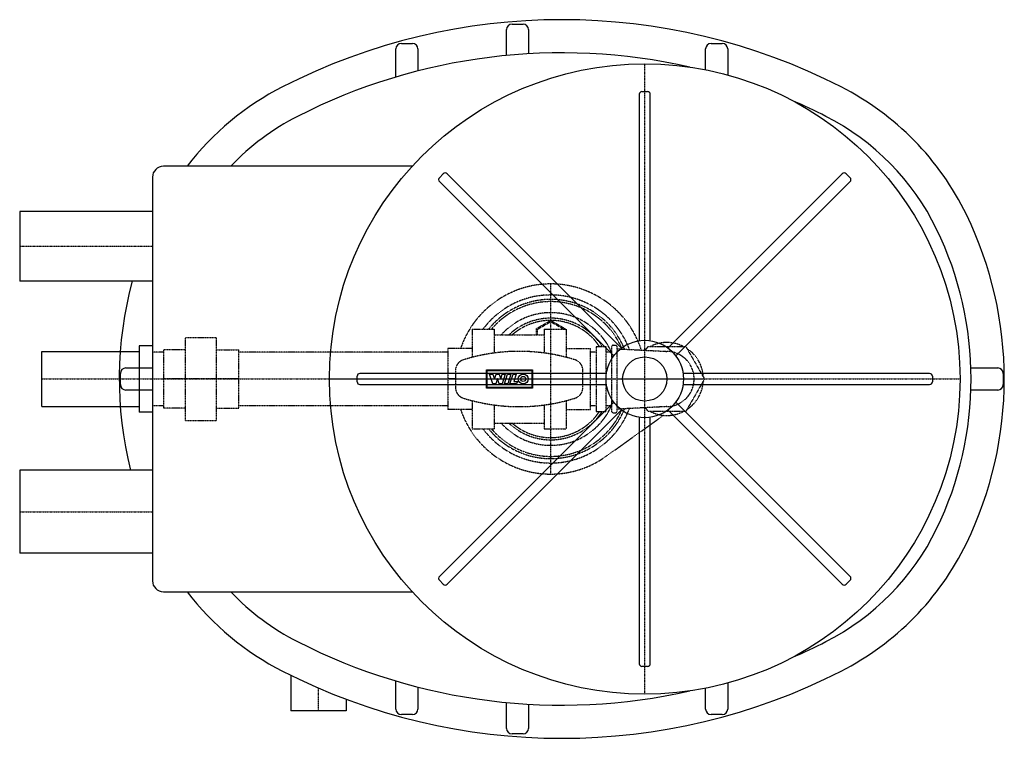
# Model space of a CAD drawing. Units: millimetres. Extents: x -490 to 400, y -325 to 325.
import ezdxf

# ---------------------------------------------------------------- set-up
doc = ezdxf.new("R2010")
doc.units = ezdxf.units.MM
doc.linetypes.add('DASHDOT', pattern=[1, 0.5, -0.25, 0, -0.25])
doc.linetypes.add('HIDDEN', pattern=[0.375, 0.25, -0.125])
doc.layers.get('0').update_dxf_attribs({"color": 124})
for name, color, linetype in [('CP_AXIS', 143, 'DASHDOT'), ('CP_DETAL', 33, 'Continuous'), ('cp_hidde', 203, 'HIDDEN')]:
    doc.layers.add(name, color=color, linetype=linetype)

msp = doc.modelspace()

# ---------------------------------------------------------------- linework, layer by layer
for p, q in [((72.5, 260), (77.5, 260)), ((70, 257.5), (70, 34.64)), ((80, 34.64), (80, 257.5)), ((-135.16, 192.5), (-360, 192.5)), ((-370, 182.5), (-370, -182.5)), ((-110.62, 182.08), (-107.08, 185.62)), ((-110.62, 178.54), (46.97, 20.96)), ((54.04, 28.03), (-103.54, 185.62)), ((253.54, 185.62), (95.96, 28.03)), ((103.03, 20.96), (260.62, 178.54)), ((257.08, 185.62), (260.62, 182.08)), ((-490, 151.5), (-490, 88.5)), ((-370, 151.5), (-490, 151.5)), ((-370, 88.5), (-490, 88.5)), ((-370, 30), (-382, 30)), ((-382, 30), (-382, -30)), ((-370, 30), (-370, -30)), ((-470, 25), (-382, 25)), ((-470, -25), (-470, 25)), ((-185, -2.5), (-185, 2.5)), ((40.36, 5), (-182.5, 5)), ((332.5, 5), (109.64, 5)), ((335, 2.5), (335, -2.5)), ((-182.5, -5), (40.36, -5)), ((109.64, -5), (332.5, -5)), ((-470, -25), (-382, -25)), ((46.97, -20.96), (-110.62, -178.54)), ((260.62, -178.54), (103.03, -20.96)), ((-370, -30), (-382, -30)), ((-103.54, -185.62), (54.04, -28.03)), ((70, -34.64), (70, -257.5)), ((80, -257.5), (80, -34.64)), ((95.96, -28.03), (253.54, -185.62)), ((-490, -82.5), (-490, -157.5)), ((-370, -82.5), (-490, -82.5)), ((-370, -157.5), (-490, -157.5)), ((-107.08, -185.62), (-110.62, -182.08)), ((260.62, -182.08), (257.08, -185.62)), ((-360, -192.5), (-135.16, -192.5)), ((77.5, -260), (72.5, -260)), ((-245, -268), (-245, -300)), ((-195, -289.62), (-195, -300)), ((-195, -300), (-245, -300))]:
    msp.add_line(p, q)
for radius in [285, 35, 20]:
    msp.add_circle((75, 0), radius)
for centre, radius, start, end in [((0, -230), 555, 62.94846, 117.05154), ((0, -230), 525, 77.25023, 117.05154), ((-136.44, 37.18), 255, 117.05154, 142.4755), ((72.5, 257.5), 2.5, 90, 180), ((77.5, 257.5), 2.5, 0, 90), ((136.44, 37.18), 255, 25.93836, 62.94846), ((0, -230), 525, 62.94846, 66.62883), ((-136.44, 37.18), 225, 117.05154, 136.34503), ((136.44, 37.18), 225, 25.93836, 62.94846), ((-360, 182.5), 10, 90, 180), ((-108.85, 180.31), 2.5, 135, 225), ((-105.31, 183.85), 2.5, 45, 135), ((255.31, 183.85), 2.5, 45, 135), ((258.85, 180.31), 2.5, 315, 45), ((60, 0), 340, 334.06164, 25.93836), ((60, 0), 310, 334.06164, 25.93836), ((-60, 0), 340, 164.91249, 194.04282), ((-182.5, 2.5), 2.5, 90, 180), ((332.5, 2.5), 2.5, 0, 90), ((-182.5, -2.5), 2.5, 180, 270), ((332.5, -2.5), 2.5, 270, 0), ((136.44, -37.18), 225, 297.05154, 334.06164), ((136.44, -37.18), 255, 297.05154, 334.06164), ((-360, -182.5), 10, 180, 270), ((-108.85, -180.31), 2.5, 135, 225), ((-105.31, -183.85), 2.5, 225, 315), ((255.31, -183.85), 2.5, 225, 315), ((258.85, -180.31), 2.5, 315, 45), ((-136.44, -37.18), 255, 217.5245, 242.94846), ((-136.44, -37.18), 225, 223.65497, 242.94846), ((0, 230), 525, 242.94846, 282.74977), ((0, 230), 525, 293.37117, 297.05154), ((72.5, -257.5), 2.5, 180, 270), ((77.5, -257.5), 2.5, 270, 0), ((0, 230), 555, 242.94846, 297.05154)]:
    msp.add_arc(centre, radius, start, end)
at = {"layer": 'CP_AXIS'}
for p, q in [((75, -285), (75, 285)), ((-490, 120), (-370, 120)), ((-10, -86), (-10, 86)), ((-470, 0), (129.06, 0)), ((-210, 0), (360, 0)), ((-490, -120), (-370, -120)), ((-220, -300), (-220, -279.53))]:
    msp.add_line(p, q, dxfattribs=at)
at = {"layer": 'CP_DETAL'}
for p, q in [((-45, 320.97), (-35, 320.97)), ((-50, 292.61), (-50, 315.97)), ((-30, 315.97), (-30, 294.14)), ((-145, 303.49), (-135, 303.49)), ((135, 303.49), (145, 303.49)), ((-150, 273.12), (-150, 298.49)), ((-130, 298.49), (-130, 278.65)), ((130, 279.64), (130, 298.49)), ((150, 298.49), (150, 274.95)), ((-394, 10), (-370, 10)), ((369.84, 10), (394, 10)), ((-399, -5), (-399, 5)), ((-68.2, -8.37), (-68.2, 8.37)), ((-68.2, 8.37), (-26.35, 8.37)), ((-67.56, 7.74), (-26.99, 7.74)), ((-67.56, -7.74), (-67.56, 7.74)), ((-65.19, 4.51), (-62.36, 4.51)), ((-62.18, -4.44), (-65.19, 4.51)), ((-62.36, 4.51), (-60.87, -0.19)), ((-60.84, -0.19), (-59.35, 4.51)), ((-58.18, 0.48), (-59.74, -4.44)), ((-59.35, 4.51), (-56.73, 4.51)), ((-58.12, 0.48), (-58.18, 0.48)), ((-56.47, -4.44), (-58.12, 0.48)), ((-56.73, 4.51), (-55.24, -0.19)), ((-55.21, -0.19), (-53.82, 4.52)), ((-51.06, 4.52), (-53.9, -4.44)), ((-53.82, 4.52), (-51.06, 4.52)), ((-51.81, -4.44), (-48.97, 4.51)), ((-48.97, 4.51), (-46.03, 4.51)), ((-46.03, 4.51), (-48.87, -4.44)), ((-46.89, -4.44), (-44.05, 4.51)), ((-44.05, 4.51), (-41.2, 4.51)), ((-41.2, 4.51), (-43.3, -2.14)), ((-26.99, 7.74), (-26.99, -7.74)), ((-26.35, 8.37), (-26.35, -8.37)), ((399, 5), (399, -5)), ((-26.35, -8.37), (-68.2, -8.37)), ((-26.99, -7.74), (-67.56, -7.74)), ((-59.74, -4.44), (-62.18, -4.44)), ((-60.87, -0.19), (-60.84, -0.19)), ((-53.9, -4.44), (-56.47, -4.44)), ((-55.24, -0.19), (-55.21, -0.19)), ((-48.87, -4.44), (-51.81, -4.44)), ((-40.83, -4.44), (-46.89, -4.44)), ((-43.3, -2.14), (-40.1, -2.14)), ((-40.1, -2.14), (-40.83, -4.44)), ((-370, -10), (-394, -10)), ((394, -10), (369.84, -10)), ((-150, -298.49), (-150, -273.12)), ((150, -274.95), (150, -298.49)), ((-130, -278.65), (-130, -298.49)), ((130, -298.49), (130, -279.64)), ((-50, -315.97), (-50, -292.61)), ((-30, -294.14), (-30, -315.97)), ((-135, -303.49), (-145, -303.49)), ((145, -303.49), (135, -303.49)), ((-35, -320.97), (-45, -320.97))]:
    msp.add_line(p, q, dxfattribs=at)
for radius in [4.47, 2.33]:
    msp.add_circle((-34.86, 0.04), radius, dxfattribs=at)
for centre, start, end in [((-45, 315.97), 90, 180), ((-35, 315.97), 0, 90), ((-145, 298.49), 90, 180), ((-135, 298.49), 0, 90), ((135, 298.49), 90, 180), ((145, 298.49), 0, 90), ((-394, 5), 90, 180), ((394, 5), 0, 90), ((-394, -5), 180, 270), ((394, -5), 270, 0), ((-145, -298.49), 180, 270), ((-135, -298.49), 270, 0), ((135, -298.49), 180, 270), ((145, -298.49), 270, 0), ((-45, -315.97), 180, 270), ((-35, -315.97), 270, 0)]:
    msp.add_arc(centre, 5, start, end, dxfattribs=at)
at = {"layer": 'cp_hidde'}
for p, q in [((-81, 45), (-81, 19.61)), ((-81, 45), (-61, 45)), ((-61, 45), (-61, 23.51)), ((-23, 45.49), (-10, 53)), ((-23, 40), (-23, 45.49)), ((-22, 44.92), (-10, 51.85)), ((-22, 40), (-22, 44.92)), ((-16, 45), (-16, 23.51)), ((-16, 45), (4, 45)), ((-10, 53), (3, 45.49)), ((-10, 51.85), (1.86, 45)), ((3, 45.49), (3, 45)), ((4, 45), (4, 19.61)), ((-340, -37.5), (-340, 37.5)), ((-340, 37.5), (-312, 37.5)), ((-312, -37.5), (-312, 37.5)), ((-61, 40), (-16, 40)), ((-81, 27.5), (-103, 27.5)), ((-103, 27.5), (-103, -27.5)), ((4, 27.5), (26, 27.5)), ((26, -27.5), (26, 27.5)), ((31, 29.5), (31, -29.5)), ((31, 29.5), (40, 29.5)), ((40, -29.5), (40, 29.5)), ((45, 29), (45, -29)), ((46.5, 30.5), (48.5, 30.5)), ((50, -29), (50, 29)), ((50, 27.28), (95, 24.98)), ((75.92, 25.95), (77.97, 29.5)), ((77.97, 29.5), (112.03, 29.5)), ((112.03, 29.5), (129.06, 0)), ((-360, 24.15), (-370, 24.15)), ((-360, 26.5), (-360, -26.5)), ((-340, 26.5), (-360, 26.5)), ((-312, 26.5), (-292, 26.5)), ((-292, -26.5), (-292, 26.5)), ((-103, 24.15), (-292, 24.15)), ((31, 24.15), (26, 24.15)), ((31, 24.15), (26, 24.15)), ((45, 24.15), (40, 24.15)), ((45, 24.15), (40, 24.15)), ((-292, 0), (-360, 0)), ((-96, 0), (-103, 0)), ((-96, 7.83), (-96, -7.83)), ((19, -7.83), (19, 7.83)), ((19, 0), (26, 0)), ((31, 0), (40, 0)), ((129.06, 0), (112.03, -29.5)), ((-360, -24.15), (-370, -24.15)), ((-340, -26.5), (-360, -26.5)), ((-312, -26.5), (-292, -26.5)), ((-103, -24.15), (-292, -24.15)), ((-81, -19.61), (-81, -45)), ((-61, -23.51), (-61, -45)), ((-16, -23.51), (-16, -45)), ((4, -19.61), (4, -45)), ((31, -24.15), (26, -24.15)), ((31, -24.15), (26, -24.15)), ((45, -24.15), (40, -24.15)), ((45, -24.15), (40, -24.15)), ((95, -24.98), (50, -27.28)), ((77.97, -29.5), (75.92, -25.95)), ((-81, -27.5), (-103, -27.5)), ((4, -27.5), (26, -27.5)), ((31, -29.5), (40, -29.5)), ((39.96, -70), (91.99, -32.86)), ((46.5, -30.5), (48.5, -30.5)), ((112.03, -29.5), (77.97, -29.5)), ((-340, -37.5), (-312, -37.5)), ((-61, -40), (-16, -40)), ((-81, -45), (-61, -45)), ((-16, -45), (4, -45))]:
    msp.add_line(p, q, dxfattribs=at)
for centre, radius, start, end in [((-10, 0), 86, 17.7084, 161.35114), ((-10, 0), 76, 20.57684, 143.69345), ((-10, 0), 72, 21.96916, 141.31781), ((-10, 0), 70, 22.73156, 139.9948), ((-10, 0), 60, 23.73456, 138.18969), ((-10, 0), 55, 32.43644, 133.34176), ((-10, 0), 53, 33.82125, 130.99935), ((46.5, 29), 1.5, 90, 180), ((48.5, 29), 1.5, 0, 90), ((95, 0), 33, 123.37252, 127.96532), ((95, 0), 33, 63.37252, 116.62748), ((95, 0), 33, 3.37252, 56.62748), ((-38.5, -145.31), 170.31, 72.7547, 107.2453), ((94.63, 0), 24.98, 270.85289, 89.14711), ((-86.05, 7.84), 9.95, 107.20664, 180.03866), ((9.05, 7.84), 9.95, 359.96134, 72.79336), ((-86.05, -7.84), 9.95, 179.96134, 252.79336), ((9.05, -7.84), 9.95, 287.20664, 0.03866), ((95, 0), 33, 303.37252, 356.62748), ((-38.5, 145.31), 170.31, 252.7547, 287.2453), ((-10, 0), 60, 221.81031, 336.26544), ((95, 0), 33, 232.03353, 236.62748), ((-10, 0), 86, 198.64886, 305.51756), ((-10, 0), 76, 216.30655, 339.42348), ((-10, 0), 72, 218.68219, 338.03117), ((-10, 0), 70, 220.0052, 337.26878), ((-10, 0), 55, 226.65824, 327.56356), ((-10, 0), 53, 229.00065, 326.17875), ((46.5, -29), 1.5, 180, 270), ((48.5, -29), 1.5, 270, 0), ((95, 0), 33, 243.37252, 296.62748)]:
    msp.add_arc(centre, radius, start, end, dxfattribs=at)

doc.saveas('drawing.dxf')
